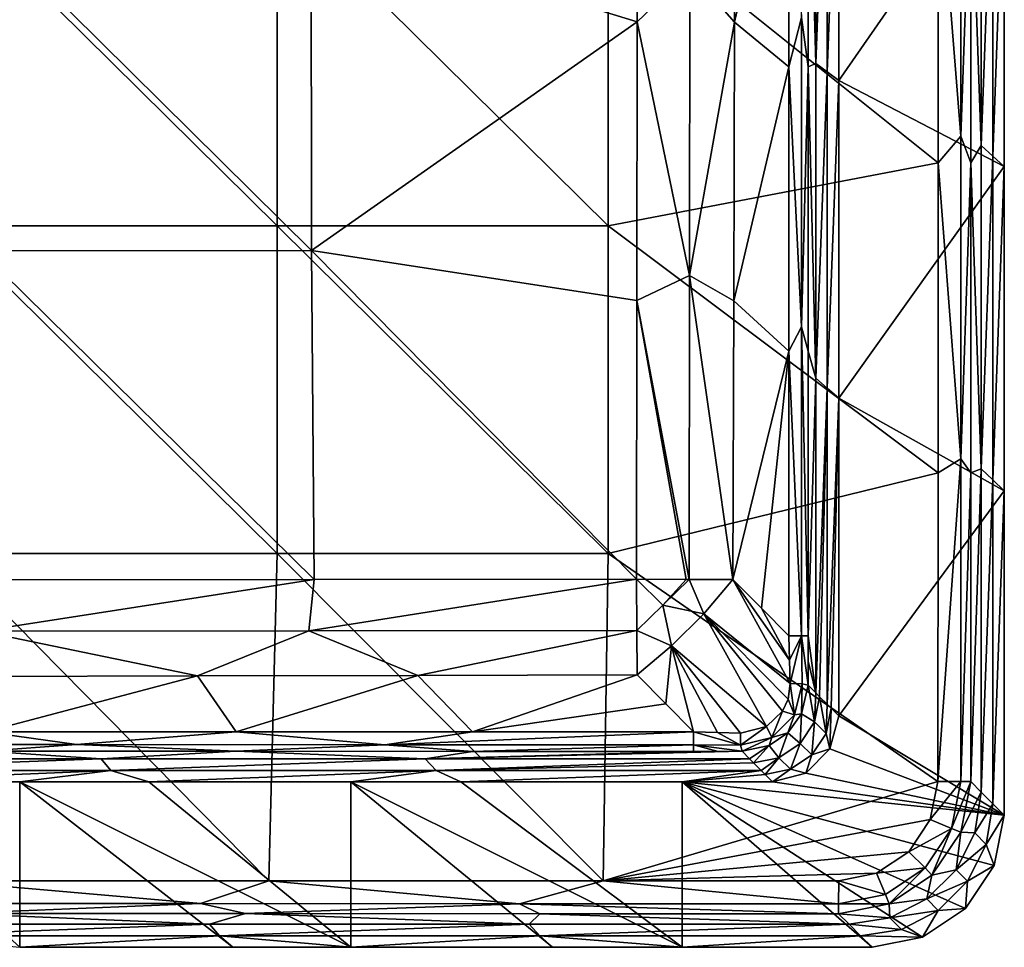
# Model space of a CAD drawing. Units: millimetres. Extents: x -70 to 70, y -78 to 152.
# Drawn here: x 55 to 70, y -58 to -44 of the extents above; entities that cross this region are included whole.
import ezdxf

# ---------------------------------------------------------------- set-up
doc = ezdxf.new("R2010")
doc.units = ezdxf.units.MM
doc.header["$LTSCALE"] = 33.374815
for name, color, linetype in [('1058', 7, 'CONTINUOUS'), ('1064', 7, 'CONTINUOUS'), ('1065', 7, 'CONTINUOUS'), ('1084', 7, 'CONTINUOUS'), ('1088', 7, 'CONTINUOUS'), ('1092', 7, 'CONTINUOUS'), ('1093', 7, 'CONTINUOUS'), ('1099', 7, 'CONTINUOUS'), ('1103', 7, 'CONTINUOUS'), ('1104', 7, 'CONTINUOUS'), ('1105', 7, 'CONTINUOUS'), ('1112', 7, 'CONTINUOUS'), ('1127', 7, 'CONTINUOUS'), ('1128', 7, 'CONTINUOUS'), ('1129', 7, 'CONTINUOUS'), ('1130', 7, 'CONTINUOUS'), ('1131', 7, 'CONTINUOUS'), ('678', 7, 'CONTINUOUS'), ('680', 7, 'CONTINUOUS'), ('681', 7, 'CONTINUOUS'), ('683', 7, 'CONTINUOUS'), ('685', 7, 'CONTINUOUS'), ('687', 7, 'CONTINUOUS')]:
    doc.layers.add(name, color=color, linetype=linetype)

msp = doc.modelspace()

# ---------------------------------------------------------------- linework, layer by layer
at = {"layer": '1058', "color": 7, "linetype": 'CONTINUOUS'}
for points in [[(51.45, -55.507, 9.995), (54.6, -55.393, 13.268), (56.35, -55.507, 9.996), (51.45, -55.507, 9.995)], [(54.6, -55.393, 13.268), (58.39, -55.394, 13.247), (56.35, -55.507, 9.996), (54.6, -55.393, 13.268)], [(56.35, -55.507, 9.996), (58.39, -55.394, 13.247), (61.25, -55.507, 9.997), (56.35, -55.507, 9.996)], [(58.39, -55.394, 13.247), (61.962, -55.395, 13.227), (61.25, -55.507, 9.997), (58.39, -55.394, 13.247)], [(65.678, -55.395, 13.218), (66.037, -55.394, 13.253), (61.25, -55.507, 9.997), (65.678, -55.395, 13.218)], [(61.25, -55.507, 9.997), (66.037, -55.394, 13.253), (66.15, -55.507, 9.997), (61.25, -55.507, 9.997)], [(65.304, -55.395, 13.207), (65.678, -55.395, 13.218), (61.25, -55.507, 9.997), (65.304, -55.395, 13.207)], [(61.962, -55.395, 13.227), (65.304, -55.395, 13.207), (61.25, -55.507, 9.997), (61.962, -55.395, 13.227)], [(51.586, -55.682, 4.994), (51.45, -55.507, 9.995), (56.35, -55.507, 9.996), (51.586, -55.682, 4.994)], [(56.499, -55.682, 4.994), (51.586, -55.682, 4.994), (56.35, -55.507, 9.996), (56.499, -55.682, 4.994)], [(56.499, -55.682, 4.994), (56.35, -55.507, 9.996), (61.25, -55.507, 9.997), (56.499, -55.682, 4.994)], [(61.412, -55.682, 4.995), (56.499, -55.682, 4.994), (61.25, -55.507, 9.997), (61.412, -55.682, 4.995)], [(61.412, -55.682, 4.995), (61.25, -55.507, 9.997), (66.15, -55.507, 9.997), (61.412, -55.682, 4.995)], [(61.412, -55.682, 4.995), (66.15, -55.507, 9.997), (66.21, -55.567, 8.281), (61.412, -55.682, 4.995)], [(66.325, -55.682, 4.995), (61.412, -55.682, 4.995), (66.21, -55.567, 8.281), (66.325, -55.682, 4.995)], [(56.499, -55.682, 4.994), (52.358, -55.856, -0.001), (51.586, -55.682, 4.994), (56.499, -55.682, 4.994)], [(55.12, -55.856, -0.001), (52.358, -55.856, -0.001), (56.499, -55.682, 4.994), (55.12, -55.856, -0.001)], [(57.072, -55.856, -0.001), (55.12, -55.856, -0.001), (56.499, -55.682, 4.994), (57.072, -55.856, -0.001)], [(61.412, -55.682, 4.995), (57.072, -55.856, -0.001), (56.499, -55.682, 4.994), (61.412, -55.682, 4.995)], [(60.125, -55.856, -0.001), (57.072, -55.856, -0.001), (61.412, -55.682, 4.995), (60.125, -55.856, -0.001)], [(61.786, -55.856, -0.001), (60.125, -55.856, -0.001), (61.412, -55.682, 4.995), (61.786, -55.856, -0.001)], [(66.325, -55.682, 4.995), (61.786, -55.856, -0.001), (61.412, -55.682, 4.995), (66.325, -55.682, 4.995)], [(65.13, -55.856, -0.002), (61.786, -55.856, -0.001), (66.325, -55.682, 4.995), (65.13, -55.856, -0.002)], [(66.384, -55.742, 3.283), (65.13, -55.856, -0.002), (66.325, -55.682, 4.995), (66.384, -55.742, 3.283)], [(66.499, -55.856, -0.002), (65.13, -55.856, -0.002), (66.384, -55.742, 3.283), (66.499, -55.856, -0.002)]]:
    msp.add_3dface(points, dxfattribs=at)
at = {"layer": '1064', "color": 7, "linetype": 'CONTINUOUS'}
for points in [[(53.917, -57.354, 15.076), (53.033, -57.696, 14.939), (57.854, -57.697, 14.919), (53.917, -57.354, 15.076)], [(58.886, -57.353, 15.055), (53.917, -57.354, 15.076), (57.854, -57.697, 14.919), (58.886, -57.353, 15.055)], [(58.886, -57.353, 15.055), (57.854, -57.697, 14.919), (62.675, -57.698, 14.897), (58.886, -57.353, 15.055)], [(63.936, -57.352, 15.032), (58.886, -57.353, 15.055), (62.675, -57.698, 14.897), (63.936, -57.352, 15.032)], [(63.936, -57.352, 15.032), (62.675, -57.698, 14.897), (67.496, -57.698, 14.874), (63.936, -57.352, 15.032)], [(67.497, -57.352, 15.014), (63.936, -57.352, 15.032), (67.496, -57.698, 14.874), (67.497, -57.352, 15.014)], [(53.033, -57.696, 14.939), (54.147, -57.848, 14.592), (57.854, -57.697, 14.919), (53.033, -57.696, 14.939)], [(54.147, -57.848, 14.592), (58.534, -57.849, 14.574), (57.854, -57.697, 14.919), (54.147, -57.848, 14.592)], [(57.854, -57.697, 14.919), (58.534, -57.849, 14.574), (62.675, -57.698, 14.897), (57.854, -57.697, 14.919)], [(58.534, -57.849, 14.574), (62.983, -57.85, 14.553), (62.675, -57.698, 14.897), (58.534, -57.849, 14.574)], [(62.983, -57.85, 14.553), (67.494, -57.85, 14.532), (62.675, -57.698, 14.897), (62.983, -57.85, 14.553)], [(62.675, -57.698, 14.897), (67.494, -57.85, 14.532), (67.496, -57.698, 14.874), (62.675, -57.698, 14.897)]]:
    msp.add_3dface(points, dxfattribs=at)
at = {"layer": '1065', "color": 7, "linetype": 'CONTINUOUS'}
for points in [[(69.001, -41.793, 15.016), (69.342, -46.09, 14.871), (69.342, -41.209, 14.874), (69.001, -41.793, 15.016)], [(69.342, -46.09, 14.871), (69.493, -41.79, 14.534), (69.342, -41.209, 14.874), (69.342, -46.09, 14.871)], [(69.001, -41.793, 15.016), (68.999, -46.496, 15.013), (69.342, -46.09, 14.871), (69.001, -41.793, 15.016)], [(69.493, -46.493, 14.531), (69.493, -41.79, 14.534), (69.342, -46.09, 14.871), (69.493, -46.493, 14.531)], [(68.999, -46.496, 15.013), (69.342, -50.971, 14.869), (69.342, -46.09, 14.871), (68.999, -46.496, 15.013)], [(69.342, -50.971, 14.869), (69.493, -46.493, 14.531), (69.342, -46.09, 14.871), (69.342, -50.971, 14.869)], [(68.999, -46.496, 15.013), (68.998, -51.182, 15.01), (69.342, -50.971, 14.869), (68.999, -46.496, 15.013)], [(69.493, -51.181, 14.528), (69.493, -46.493, 14.531), (69.342, -50.971, 14.869), (69.493, -51.181, 14.528)], [(68.998, -51.182, 15.01), (68.996, -55.852, 15.008), (69.342, -50.971, 14.869), (68.998, -51.182, 15.01)], [(68.996, -55.852, 15.008), (69.343, -55.852, 14.865), (69.342, -50.971, 14.869), (68.996, -55.852, 15.008)], [(69.343, -55.852, 14.865), (69.493, -51.181, 14.528), (69.342, -50.971, 14.869), (69.343, -55.852, 14.865)], [(69.493, -55.852, 14.525), (69.493, -51.181, 14.528), (69.343, -55.852, 14.865), (69.493, -55.852, 14.525)]]:
    msp.add_3dface(points, dxfattribs=at)
at = {"layer": '1084', "color": 7, "linetype": 'CONTINUOUS'}
for points in [[(69.652, -56.011, 9.962), (69.493, -55.852, 14.525), (69.341, -56.617, 14.531), (69.652, -56.011, 9.962)], [(69.554, -56.628, 9.98), (69.652, -56.011, 9.962), (69.341, -56.617, 14.531), (69.554, -56.628, 9.98)], [(69.827, -56.186, 4.963), (69.652, -56.011, 9.962), (69.554, -56.628, 9.98), (69.827, -56.186, 4.963)], [(69.728, -56.803, 4.981), (69.827, -56.186, 4.963), (69.554, -56.628, 9.98), (69.728, -56.803, 4.981)], [(70, -56.359, -0.002), (69.827, -56.186, 4.963), (69.728, -56.803, 4.981), (70, -56.359, -0.002)], [(69.848, -57.123, -0.002), (70, -56.359, -0.002), (69.728, -56.803, 4.981), (69.848, -57.123, -0.002)], [(68.907, -57.265, 14.534), (69.27, -57.185, 9.99), (69.341, -56.617, 14.531), (68.907, -57.265, 14.534)], [(69.27, -57.185, 9.99), (69.554, -56.628, 9.98), (69.341, -56.617, 14.531), (69.27, -57.185, 9.99)], [(69.27, -57.185, 9.99), (69.728, -56.803, 4.981), (69.554, -56.628, 9.98), (69.27, -57.185, 9.99)], [(69.444, -57.36, 4.991), (69.728, -56.803, 4.981), (69.27, -57.185, 9.99), (69.444, -57.36, 4.991)], [(69.444, -57.36, 4.991), (69.848, -57.123, -0.002), (69.728, -56.803, 4.981), (69.444, -57.36, 4.991)], [(69.414, -57.772, -0.002), (69.848, -57.123, -0.002), (69.444, -57.36, 4.991), (69.414, -57.772, -0.002)], [(68.259, -57.698, 14.534), (68.828, -57.627, 9.99), (68.907, -57.265, 14.534), (68.259, -57.698, 14.534)], [(68.828, -57.627, 9.99), (69.27, -57.185, 9.99), (68.907, -57.265, 14.534), (68.828, -57.627, 9.99)], [(68.828, -57.627, 9.99), (69.444, -57.36, 4.991), (69.27, -57.185, 9.99), (68.828, -57.627, 9.99)], [(69.002, -57.802, 4.991), (69.444, -57.36, 4.991), (68.828, -57.627, 9.99), (69.002, -57.802, 4.991)], [(69.002, -57.802, 4.991), (69.414, -57.772, -0.002), (69.444, -57.36, 4.991), (69.002, -57.802, 4.991)], [(67.494, -57.85, 14.532), (68.271, -57.912, 9.98), (68.259, -57.698, 14.534), (67.494, -57.85, 14.532)], [(68.271, -57.912, 9.98), (68.828, -57.627, 9.99), (68.259, -57.698, 14.534), (68.271, -57.912, 9.98)], [(68.271, -57.912, 9.98), (69.002, -57.802, 4.991), (68.828, -57.627, 9.99), (68.271, -57.912, 9.98)], [(67.494, -57.85, 14.532), (67.654, -58.01, 9.962), (68.271, -57.912, 9.98), (67.494, -57.85, 14.532)], [(68.445, -58.086, 4.981), (69.002, -57.802, 4.991), (68.271, -57.912, 9.98), (68.445, -58.086, 4.981)], [(68.445, -58.086, 4.981), (68.765, -58.206, -0.002), (69.002, -57.802, 4.991), (68.445, -58.086, 4.981)], [(68.765, -58.206, -0.002), (69.414, -57.772, -0.002), (69.002, -57.802, 4.991), (68.765, -58.206, -0.002)], [(67.654, -58.01, 9.962), (68.445, -58.086, 4.981), (68.271, -57.912, 9.98), (67.654, -58.01, 9.962)], [(67.654, -58.01, 9.962), (67.828, -58.185, 4.963), (68.445, -58.086, 4.981), (67.654, -58.01, 9.962)], [(67.828, -58.185, 4.963), (68.765, -58.206, -0.002), (68.445, -58.086, 4.981), (67.828, -58.185, 4.963)], [(67.828, -58.185, 4.963), (68.001, -58.358, -0.002), (68.765, -58.206, -0.002), (67.828, -58.185, 4.963)]]:
    msp.add_3dface(points, dxfattribs=at)
at = {"layer": '1088', "color": 7, "linetype": 'CONTINUOUS'}
for points in [[(68.996, -55.852, 15.008), (68.882, -56.426, 15.008), (69.343, -55.852, 14.865), (68.996, -55.852, 15.008)], [(69.343, -55.852, 14.865), (68.882, -56.426, 15.008), (69.202, -56.559, 14.866), (69.343, -55.852, 14.865)], [(69.493, -55.852, 14.525), (69.343, -55.852, 14.865), (69.202, -56.559, 14.866), (69.493, -55.852, 14.525)], [(69.341, -56.617, 14.531), (69.493, -55.852, 14.525), (69.202, -56.559, 14.866), (69.341, -56.617, 14.531)], [(68.882, -56.426, 15.008), (68.557, -56.912, 15.009), (69.202, -56.559, 14.866), (68.882, -56.426, 15.008)], [(68.557, -56.912, 15.009), (68.802, -57.158, 14.868), (69.202, -56.559, 14.866), (68.557, -56.912, 15.009)], [(68.802, -57.158, 14.868), (68.907, -57.265, 14.534), (69.202, -56.559, 14.866), (68.802, -57.158, 14.868)], [(68.907, -57.265, 14.534), (69.341, -56.617, 14.531), (69.202, -56.559, 14.866), (68.907, -57.265, 14.534)], [(68.557, -56.912, 15.009), (68.07, -57.237, 15.011), (68.802, -57.158, 14.868), (68.557, -56.912, 15.009)], [(68.07, -57.237, 15.011), (67.497, -57.352, 15.014), (68.202, -57.558, 14.87), (68.07, -57.237, 15.011)], [(68.07, -57.237, 15.011), (68.202, -57.558, 14.87), (68.802, -57.158, 14.868), (68.07, -57.237, 15.011)], [(68.202, -57.558, 14.87), (68.259, -57.698, 14.534), (68.802, -57.158, 14.868), (68.202, -57.558, 14.87)], [(68.259, -57.698, 14.534), (68.907, -57.265, 14.534), (68.802, -57.158, 14.868), (68.259, -57.698, 14.534)], [(67.497, -57.352, 15.014), (67.496, -57.698, 14.874), (68.202, -57.558, 14.87), (67.497, -57.352, 15.014)], [(67.496, -57.698, 14.874), (68.259, -57.698, 14.534), (68.202, -57.558, 14.87), (67.496, -57.698, 14.874)], [(67.496, -57.698, 14.874), (67.494, -57.85, 14.532), (68.259, -57.698, 14.534), (67.496, -57.698, 14.874)]]:
    msp.add_3dface(points, dxfattribs=at)
at = {"layer": '1092', "color": 7, "linetype": 'CONTINUOUS'}
for points in [[(57.809, -54.254, 12.96), (54.601, -55.098, 13.436), (54.47, -54.262, 12.982), (57.809, -54.254, 12.96)], [(58.391, -55.098, 13.416), (54.601, -55.098, 13.436), (57.809, -54.254, 12.96), (58.391, -55.098, 13.416)], [(61.138, -54.245, 12.936), (58.391, -55.098, 13.416), (57.809, -54.254, 12.96), (61.138, -54.245, 12.936)], [(61.963, -55.099, 13.396), (58.391, -55.098, 13.416), (61.138, -54.245, 12.936), (61.963, -55.099, 13.396)], [(64.449, -54.236, 12.911), (61.963, -55.099, 13.396), (61.138, -54.245, 12.936), (64.449, -54.236, 12.911)], [(64.884, -54.676, 13.147), (61.963, -55.099, 13.396), (64.449, -54.236, 12.911), (64.884, -54.676, 13.147)], [(65.305, -55.1, 13.376), (61.963, -55.099, 13.396), (64.884, -54.676, 13.147), (65.305, -55.1, 13.376)]]:
    msp.add_3dface(points, dxfattribs=at)
at = {"layer": '1093', "color": 7, "linetype": 'CONTINUOUS'}
for points in [[(65.923, -44.367, 12.939), (65.934, -40.152, 12.953), (66.741, -40.748, 13.391), (65.923, -44.367, 12.939)], [(66.742, -45.044, 13.384), (65.923, -44.367, 12.939), (66.741, -40.748, 13.391), (66.742, -45.044, 13.384)], [(65.911, -48.582, 12.926), (65.923, -44.367, 12.939), (66.742, -45.044, 13.384), (65.911, -48.582, 12.926)], [(66.742, -49.344, 13.376), (65.911, -48.582, 12.926), (66.742, -45.044, 13.384), (66.742, -49.344, 13.376)], [(65.899, -52.797, 12.911), (65.911, -48.582, 12.926), (66.742, -49.344, 13.376), (65.899, -52.797, 12.911)], [(66.328, -53.229, 13.144), (65.899, -52.797, 12.911), (66.742, -49.344, 13.376), (66.328, -53.229, 13.144)], [(66.742, -53.646, 13.368), (66.328, -53.229, 13.144), (66.742, -49.344, 13.376), (66.742, -53.646, 13.368)]]:
    msp.add_3dface(points, dxfattribs=at)
at = {"layer": '1099', "color": 7, "linetype": 'CONTINUOUS'}
for points in [[(65.899, -52.797, 12.911), (66.762, -54.369, 13.427), (65.46, -53.313, 12.762), (65.899, -52.797, 12.911)], [(65.899, -52.797, 12.911), (66.328, -53.229, 13.144), (66.752, -54.016, 13.386), (65.899, -52.797, 12.911)], [(66.762, -54.369, 13.427), (65.899, -52.797, 12.911), (66.752, -54.016, 13.386), (66.762, -54.369, 13.427)], [(66.328, -53.229, 13.144), (66.742, -53.646, 13.368), (66.752, -54.016, 13.386), (66.328, -53.229, 13.144)], [(65.46, -53.313, 12.762), (66.407, -55.019, 13.464), (64.968, -53.801, 12.762), (65.46, -53.313, 12.762)], [(66.648, -54.786, 13.464), (66.407, -55.019, 13.464), (65.46, -53.313, 12.762), (66.648, -54.786, 13.464)], [(66.731, -54.604, 13.453), (66.648, -54.786, 13.464), (65.46, -53.313, 12.762), (66.731, -54.604, 13.453)], [(66.762, -54.369, 13.427), (66.731, -54.604, 13.453), (65.46, -53.313, 12.762), (66.762, -54.369, 13.427)], [(64.884, -54.676, 13.147), (64.449, -54.236, 12.911), (64.968, -53.801, 12.762), (64.884, -54.676, 13.147)], [(65.305, -55.1, 13.376), (64.884, -54.676, 13.147), (64.968, -53.801, 12.762), (65.305, -55.1, 13.376)], [(65.666, -55.11, 13.392), (65.305, -55.1, 13.376), (64.968, -53.801, 12.762), (65.666, -55.11, 13.392)], [(66.012, -55.119, 13.43), (65.666, -55.11, 13.392), (64.968, -53.801, 12.762), (66.012, -55.119, 13.43)], [(66.407, -55.019, 13.464), (66.012, -55.119, 13.43), (64.968, -53.801, 12.762), (66.407, -55.019, 13.464)]]:
    msp.add_3dface(points, dxfattribs=at)
at = {"layer": '1103', "color": 7, "linetype": 'CONTINUOUS'}
for points in [[(54.544, -52.8, 12.617), (59.571, -52.795, 12.582), (54.53, -53.575, 12.711), (54.544, -52.8, 12.617)], [(54.53, -53.575, 12.711), (59.571, -52.795, 12.582), (59.487, -53.571, 12.679), (54.53, -53.575, 12.711)], [(59.571, -52.795, 12.582), (64.442, -52.791, 12.546), (59.487, -53.571, 12.679), (59.571, -52.795, 12.582)], [(64.442, -52.791, 12.546), (64.445, -53.566, 12.645), (59.487, -53.571, 12.679), (64.442, -52.791, 12.546)], [(64.445, -53.566, 12.645), (61.138, -54.245, 12.936), (59.487, -53.571, 12.679), (64.445, -53.566, 12.645)], [(64.449, -54.236, 12.911), (61.138, -54.245, 12.936), (64.445, -53.566, 12.645), (64.449, -54.236, 12.911)], [(57.809, -54.254, 12.96), (54.47, -54.262, 12.982), (54.53, -53.575, 12.711), (57.809, -54.254, 12.96)], [(57.809, -54.254, 12.96), (54.53, -53.575, 12.711), (59.487, -53.571, 12.679), (57.809, -54.254, 12.96)], [(61.138, -54.245, 12.936), (57.809, -54.254, 12.96), (59.487, -53.571, 12.679), (61.138, -54.245, 12.936)]]:
    msp.add_3dface(points, dxfattribs=at)
at = {"layer": '1104', "color": 7, "linetype": 'CONTINUOUS'}
for points in [[(64.442, -52.791, 12.546), (65.194, -52.794, 12.636), (64.837, -53.183, 12.593), (64.442, -52.791, 12.546)], [(64.442, -52.791, 12.546), (64.837, -53.183, 12.593), (64.445, -53.566, 12.645), (64.442, -52.791, 12.546)], [(65.239, -52.794, 12.647), (65.46, -53.313, 12.762), (64.837, -53.183, 12.593), (65.239, -52.794, 12.647)], [(65.194, -52.794, 12.636), (65.239, -52.794, 12.647), (64.837, -53.183, 12.593), (65.194, -52.794, 12.636)], [(65.899, -52.797, 12.911), (65.46, -53.313, 12.762), (65.239, -52.794, 12.647), (65.899, -52.797, 12.911)], [(64.837, -53.183, 12.593), (64.968, -53.801, 12.762), (64.445, -53.566, 12.645), (64.837, -53.183, 12.593)], [(65.46, -53.313, 12.762), (64.968, -53.801, 12.762), (64.837, -53.183, 12.593), (65.46, -53.313, 12.762)], [(64.968, -53.801, 12.762), (64.449, -54.236, 12.911), (64.445, -53.566, 12.645), (64.968, -53.801, 12.762)]]:
    msp.add_3dface(points, dxfattribs=at)
at = {"layer": '1105', "color": 7, "linetype": 'CONTINUOUS'}
for points in [[(64.45, -44.361, 12.575), (64.454, -40.146, 12.588), (65.249, -43.598, 12.674), (64.45, -44.361, 12.575)], [(65.934, -40.152, 12.953), (65.923, -44.367, 12.939), (65.249, -43.598, 12.674), (65.934, -40.152, 12.953)], [(64.45, -44.361, 12.575), (65.249, -43.598, 12.674), (65.244, -48.196, 12.661), (64.45, -44.361, 12.575)], [(65.249, -43.598, 12.674), (65.923, -44.367, 12.939), (65.244, -48.196, 12.661), (65.249, -43.598, 12.674)], [(64.446, -48.576, 12.561), (64.45, -44.361, 12.575), (65.244, -48.196, 12.661), (64.446, -48.576, 12.561)], [(65.923, -44.367, 12.939), (65.911, -48.582, 12.926), (65.244, -48.196, 12.661), (65.923, -44.367, 12.939)], [(64.446, -48.576, 12.561), (65.244, -48.196, 12.661), (65.239, -52.794, 12.647), (64.446, -48.576, 12.561)], [(65.244, -48.196, 12.661), (65.899, -52.797, 12.911), (65.239, -52.794, 12.647), (65.244, -48.196, 12.661)], [(65.911, -48.582, 12.926), (65.899, -52.797, 12.911), (65.244, -48.196, 12.661), (65.911, -48.582, 12.926)], [(64.442, -52.791, 12.546), (64.446, -48.576, 12.561), (65.194, -52.794, 12.636), (64.442, -52.791, 12.546)], [(65.194, -52.794, 12.636), (64.446, -48.576, 12.561), (65.239, -52.794, 12.647), (65.194, -52.794, 12.636)]]:
    msp.add_3dface(points, dxfattribs=at)
at = {"layer": '1112', "color": 7, "linetype": 'CONTINUOUS'}
for points in [[(67.036, -54.394, 13.25), (67.133, -54.95, 8.292), (66.936, -54.827, 13.283), (67.036, -54.394, 13.25)], [(67.036, -54.394, 13.25), (67.15, -54.508, 9.997), (67.133, -54.95, 8.292), (67.036, -54.394, 13.25)], [(67.15, -54.508, 9.997), (67.209, -54.568, 8.281), (67.133, -54.95, 8.292), (67.15, -54.508, 9.997)], [(67.133, -54.95, 8.292), (67.209, -54.568, 8.281), (67.307, -55.125, 3.293), (67.133, -54.95, 8.292)], [(67.209, -54.568, 8.281), (67.324, -54.683, 4.995), (67.307, -55.125, 3.293), (67.209, -54.568, 8.281)], [(67.324, -54.683, 4.995), (67.384, -54.742, 3.282), (67.307, -55.125, 3.293), (67.324, -54.683, 4.995)], [(67.384, -54.742, 3.282), (67.365, -55.356, -0.002), (67.307, -55.125, 3.293), (67.384, -54.742, 3.282)], [(67.384, -54.742, 3.282), (67.498, -54.857, -0.002), (67.365, -55.356, -0.002), (67.384, -54.742, 3.282)], [(66.936, -54.827, 13.283), (66.916, -55.274, 8.296), (66.726, -55.116, 13.29), (66.936, -54.827, 13.283)], [(67.133, -54.95, 8.292), (66.916, -55.274, 8.296), (66.936, -54.827, 13.283), (67.133, -54.95, 8.292)], [(66.916, -55.274, 8.296), (67.133, -54.95, 8.292), (67.091, -55.449, 3.297), (66.916, -55.274, 8.296)], [(67.091, -55.449, 3.297), (67.133, -54.95, 8.292), (67.307, -55.125, 3.293), (67.091, -55.449, 3.297)], [(66.726, -55.116, 13.29), (66.592, -55.491, 8.292), (66.445, -55.305, 13.284), (66.726, -55.116, 13.29)], [(66.916, -55.274, 8.296), (66.592, -55.491, 8.292), (66.726, -55.116, 13.29), (66.916, -55.274, 8.296)], [(67.365, -55.356, -0.002), (67.091, -55.449, 3.297), (67.307, -55.125, 3.293), (67.365, -55.356, -0.002)], [(66.15, -55.507, 9.997), (66.037, -55.394, 13.253), (66.445, -55.305, 13.284), (66.15, -55.507, 9.997)], [(66.21, -55.567, 8.281), (66.15, -55.507, 9.997), (66.445, -55.305, 13.284), (66.21, -55.567, 8.281)], [(66.592, -55.491, 8.292), (66.21, -55.567, 8.281), (66.445, -55.305, 13.284), (66.592, -55.491, 8.292)], [(66.592, -55.491, 8.292), (66.916, -55.274, 8.296), (66.767, -55.665, 3.293), (66.592, -55.491, 8.292)], [(66.767, -55.665, 3.293), (66.916, -55.274, 8.296), (67.091, -55.449, 3.297), (66.767, -55.665, 3.293)], [(66.325, -55.682, 4.995), (66.21, -55.567, 8.281), (66.592, -55.491, 8.292), (66.325, -55.682, 4.995)], [(66.384, -55.742, 3.283), (66.325, -55.682, 4.995), (66.592, -55.491, 8.292), (66.384, -55.742, 3.283)], [(66.384, -55.742, 3.283), (66.592, -55.491, 8.292), (66.767, -55.665, 3.293), (66.384, -55.742, 3.283)], [(66.998, -55.723, -0.002), (66.767, -55.665, 3.293), (67.091, -55.449, 3.297), (66.998, -55.723, -0.002)], [(67.365, -55.356, -0.002), (66.998, -55.723, -0.002), (67.091, -55.449, 3.297), (67.365, -55.356, -0.002)], [(66.499, -55.856, -0.002), (66.384, -55.742, 3.283), (66.767, -55.665, 3.293), (66.499, -55.856, -0.002)], [(66.998, -55.723, -0.002), (66.499, -55.856, -0.002), (66.767, -55.665, 3.293), (66.998, -55.723, -0.002)]]:
    msp.add_3dface(points, dxfattribs=at)
at = {"layer": '1127', "color": 7, "linetype": 'CONTINUOUS'}
for points in [[(66.742, -45.044, 13.384), (66.741, -40.748, 13.391), (66.936, -44.298, 13.383), (66.742, -45.044, 13.384)], [(67.037, -40.749, 13.222), (67.037, -45.044, 13.215), (66.936, -44.298, 13.383), (67.037, -40.749, 13.222)], [(66.937, -48.972, 13.375), (66.742, -45.044, 13.384), (66.936, -44.298, 13.383), (66.937, -48.972, 13.375)], [(67.037, -45.044, 13.215), (66.937, -48.972, 13.375), (66.936, -44.298, 13.383), (67.037, -45.044, 13.215)], [(66.742, -49.344, 13.376), (66.742, -45.044, 13.384), (66.937, -48.972, 13.375), (66.742, -49.344, 13.376)], [(67.037, -45.044, 13.215), (67.038, -49.344, 13.208), (66.937, -48.972, 13.375), (67.037, -45.044, 13.215)], [(66.937, -53.646, 13.366), (66.742, -49.344, 13.376), (66.937, -48.972, 13.375), (66.937, -53.646, 13.366)], [(67.038, -49.344, 13.208), (67.038, -53.646, 13.2), (66.937, -48.972, 13.375), (67.038, -49.344, 13.208)], [(67.038, -53.646, 13.2), (66.937, -53.646, 13.366), (66.937, -48.972, 13.375), (67.038, -53.646, 13.2)], [(66.742, -53.646, 13.368), (66.742, -49.344, 13.376), (66.937, -53.646, 13.366), (66.742, -53.646, 13.368)]]:
    msp.add_3dface(points, dxfattribs=at)
at = {"layer": '1128', "color": 7, "linetype": 'CONTINUOUS'}
for points in [[(66.752, -54.016, 13.386), (66.742, -53.646, 13.368), (66.937, -53.646, 13.366), (66.752, -54.016, 13.386)], [(66.762, -54.369, 13.427), (66.752, -54.016, 13.386), (66.937, -53.646, 13.366), (66.762, -54.369, 13.427)], [(66.946, -54.372, 13.409), (66.762, -54.369, 13.427), (66.937, -53.646, 13.366), (66.946, -54.372, 13.409)], [(67.038, -53.646, 13.2), (67.036, -54.394, 13.25), (66.937, -53.646, 13.366), (67.038, -53.646, 13.2)], [(67.036, -54.394, 13.25), (66.946, -54.372, 13.409), (66.937, -53.646, 13.366), (67.036, -54.394, 13.25)], [(67.038, -53.646, 13.2), (67.037, -54.029, 13.213), (67.036, -54.394, 13.25), (67.038, -53.646, 13.2)]]:
    msp.add_3dface(points, dxfattribs=at)
at = {"layer": '1129', "color": 7, "linetype": 'CONTINUOUS'}
for points in [[(66.731, -54.604, 13.453), (66.762, -54.369, 13.427), (66.828, -54.843, 13.442), (66.731, -54.604, 13.453)], [(66.828, -54.843, 13.442), (66.762, -54.369, 13.427), (66.946, -54.372, 13.409), (66.828, -54.843, 13.442)], [(66.936, -54.827, 13.283), (66.828, -54.843, 13.442), (66.946, -54.372, 13.409), (66.936, -54.827, 13.283)], [(67.036, -54.394, 13.25), (66.936, -54.827, 13.283), (66.946, -54.372, 13.409), (67.036, -54.394, 13.25)], [(66.648, -54.786, 13.464), (66.731, -54.604, 13.453), (66.828, -54.843, 13.442), (66.648, -54.786, 13.464)], [(66.407, -55.019, 13.464), (66.648, -54.786, 13.464), (66.486, -55.185, 13.443), (66.407, -55.019, 13.464)], [(66.486, -55.185, 13.443), (66.648, -54.786, 13.464), (66.828, -54.843, 13.442), (66.486, -55.185, 13.443)], [(66.726, -55.116, 13.29), (66.486, -55.185, 13.443), (66.828, -54.843, 13.442), (66.726, -55.116, 13.29)], [(66.936, -54.827, 13.283), (66.726, -55.116, 13.29), (66.828, -54.843, 13.442), (66.936, -54.827, 13.283)], [(66.012, -55.119, 13.43), (66.407, -55.019, 13.464), (66.015, -55.303, 13.413), (66.012, -55.119, 13.43)], [(66.015, -55.303, 13.413), (66.407, -55.019, 13.464), (66.486, -55.185, 13.443), (66.015, -55.303, 13.413)], [(66.037, -55.394, 13.253), (66.015, -55.303, 13.413), (66.486, -55.185, 13.443), (66.037, -55.394, 13.253)], [(66.445, -55.305, 13.284), (66.037, -55.394, 13.253), (66.486, -55.185, 13.443), (66.445, -55.305, 13.284)], [(66.726, -55.116, 13.29), (66.445, -55.305, 13.284), (66.486, -55.185, 13.443), (66.726, -55.116, 13.29)]]:
    msp.add_3dface(points, dxfattribs=at)
at = {"layer": '1130', "color": 7, "linetype": 'CONTINUOUS'}
for points in [[(65.305, -55.1, 13.376), (65.666, -55.11, 13.392), (66.015, -55.303, 13.413), (65.305, -55.1, 13.376)], [(65.305, -55.294, 13.374), (65.305, -55.1, 13.376), (66.015, -55.303, 13.413), (65.305, -55.294, 13.374)], [(65.666, -55.11, 13.392), (66.012, -55.119, 13.43), (66.015, -55.303, 13.413), (65.666, -55.11, 13.392)], [(65.678, -55.395, 13.218), (65.304, -55.395, 13.207), (65.305, -55.294, 13.374), (65.678, -55.395, 13.218)], [(66.037, -55.394, 13.253), (65.678, -55.395, 13.218), (65.305, -55.294, 13.374), (66.037, -55.394, 13.253)], [(66.037, -55.394, 13.253), (65.305, -55.294, 13.374), (66.015, -55.303, 13.413), (66.037, -55.394, 13.253)]]:
    msp.add_3dface(points, dxfattribs=at)
at = {"layer": '1131', "color": 7, "linetype": 'CONTINUOUS'}
for points in [[(51.311, -55.292, 13.451), (54.601, -55.098, 13.436), (55.976, -55.293, 13.427), (51.311, -55.292, 13.451)], [(54.601, -55.098, 13.436), (58.391, -55.098, 13.416), (55.976, -55.293, 13.427), (54.601, -55.098, 13.436)], [(55.976, -55.293, 13.427), (58.391, -55.098, 13.416), (60.64, -55.294, 13.401), (55.976, -55.293, 13.427)], [(58.391, -55.098, 13.416), (61.963, -55.099, 13.396), (60.64, -55.294, 13.401), (58.391, -55.098, 13.416)], [(61.963, -55.099, 13.396), (65.305, -55.1, 13.376), (60.64, -55.294, 13.401), (61.963, -55.099, 13.396)], [(60.64, -55.294, 13.401), (65.305, -55.1, 13.376), (65.305, -55.294, 13.374), (60.64, -55.294, 13.401)], [(54.6, -55.393, 13.268), (51.311, -55.292, 13.451), (55.976, -55.293, 13.427), (54.6, -55.393, 13.268)], [(58.39, -55.394, 13.247), (54.6, -55.393, 13.268), (55.976, -55.293, 13.427), (58.39, -55.394, 13.247)], [(58.39, -55.394, 13.247), (55.976, -55.293, 13.427), (60.64, -55.294, 13.401), (58.39, -55.394, 13.247)], [(61.962, -55.395, 13.227), (58.39, -55.394, 13.247), (60.64, -55.294, 13.401), (61.962, -55.395, 13.227)], [(61.962, -55.395, 13.227), (60.64, -55.294, 13.401), (65.305, -55.294, 13.374), (61.962, -55.395, 13.227)], [(65.304, -55.395, 13.207), (61.962, -55.395, 13.227), (65.305, -55.294, 13.374), (65.304, -55.395, 13.207)]]:
    msp.add_3dface(points, dxfattribs=at)
at = {"layer": '678', "color": 7, "linetype": 'CONTINUOUS'}
for points in [[(69.001, -41.793, 15.016), (64.014, -42.495, 15.087), (68.999, -46.496, 15.013), (69.001, -41.793, 15.016)], [(59.01, -42.495, 15.153), (54.006, -42.496, 15.214), (59.01, -47.448, 15.122), (59.01, -42.495, 15.153)], [(54.006, -42.496, 15.214), (54.006, -47.449, 15.17), (59.01, -47.448, 15.122), (54.006, -42.496, 15.214)], [(59.01, -42.495, 15.153), (59.01, -47.448, 15.122), (64.014, -47.447, 15.069), (59.01, -42.495, 15.153)], [(64.014, -42.495, 15.087), (59.01, -42.495, 15.153), (64.014, -47.447, 15.069), (64.014, -42.495, 15.087)], [(64.014, -42.495, 15.087), (64.014, -47.447, 15.069), (68.999, -46.496, 15.013), (64.014, -42.495, 15.087)], [(68.999, -46.496, 15.013), (64.014, -47.447, 15.069), (68.998, -51.182, 15.01), (68.999, -46.496, 15.013)], [(59.01, -47.448, 15.122), (54.006, -47.449, 15.17), (59.01, -52.4, 15.089), (59.01, -47.448, 15.122)], [(54.006, -47.449, 15.17), (54.006, -52.401, 15.124), (59.01, -52.4, 15.089), (54.006, -47.449, 15.17)], [(64.014, -47.447, 15.069), (59.01, -47.448, 15.122), (64.014, -52.4, 15.051), (64.014, -47.447, 15.069)], [(59.01, -47.448, 15.122), (59.01, -52.4, 15.089), (64.014, -52.4, 15.051), (59.01, -47.448, 15.122)], [(64.014, -47.447, 15.069), (64.014, -52.4, 15.051), (68.998, -51.182, 15.01), (64.014, -47.447, 15.069)], [(68.998, -51.182, 15.01), (64.014, -52.4, 15.051), (68.996, -55.852, 15.008), (68.998, -51.182, 15.01)], [(54.006, -52.401, 15.124), (53.917, -57.354, 15.076), (58.886, -57.353, 15.055), (54.006, -52.401, 15.124)], [(54.006, -52.401, 15.124), (58.886, -57.353, 15.055), (59.01, -52.4, 15.089), (54.006, -52.401, 15.124)], [(59.01, -52.4, 15.089), (58.886, -57.353, 15.055), (63.936, -57.352, 15.032), (59.01, -52.4, 15.089)], [(59.01, -52.4, 15.089), (63.936, -57.352, 15.032), (64.014, -52.4, 15.051), (59.01, -52.4, 15.089)], [(64.014, -52.4, 15.051), (63.936, -57.352, 15.032), (68.996, -55.852, 15.008), (64.014, -52.4, 15.051)], [(68.996, -55.852, 15.008), (63.936, -57.352, 15.032), (68.882, -56.426, 15.008), (68.996, -55.852, 15.008)], [(68.882, -56.426, 15.008), (63.936, -57.352, 15.032), (68.557, -56.912, 15.009), (68.882, -56.426, 15.008)], [(68.557, -56.912, 15.009), (63.936, -57.352, 15.032), (68.07, -57.237, 15.011), (68.557, -56.912, 15.009)], [(63.936, -57.352, 15.032), (67.497, -57.352, 15.014), (68.07, -57.237, 15.011), (63.936, -57.352, 15.032)]]:
    msp.add_3dface(points, dxfattribs=at)
at = {"layer": '680', "color": 7, "linetype": 'CONTINUOUS'}
for points in [[(64.454, -40.146, 12.588), (64.45, -44.361, 12.575), (59.523, -42.85, 12.644), (64.454, -40.146, 12.588)], [(59.523, -42.85, 12.644), (59.53, -47.822, 12.614), (54.514, -42.854, 12.705), (59.523, -42.85, 12.644)], [(54.514, -42.854, 12.705), (59.53, -47.822, 12.614), (54.52, -47.827, 12.662), (54.514, -42.854, 12.705)], [(59.523, -42.85, 12.644), (64.45, -44.361, 12.575), (59.53, -47.822, 12.614), (59.523, -42.85, 12.644)], [(64.45, -44.361, 12.575), (64.446, -48.576, 12.561), (59.53, -47.822, 12.614), (64.45, -44.361, 12.575)], [(59.53, -47.822, 12.614), (59.571, -52.795, 12.582), (54.52, -47.827, 12.662), (59.53, -47.822, 12.614)], [(59.571, -52.795, 12.582), (54.544, -52.8, 12.617), (54.52, -47.827, 12.662), (59.571, -52.795, 12.582)], [(64.446, -48.576, 12.561), (64.442, -52.791, 12.546), (59.53, -47.822, 12.614), (64.446, -48.576, 12.561)], [(59.53, -47.822, 12.614), (64.442, -52.791, 12.546), (59.571, -52.795, 12.582), (59.53, -47.822, 12.614)]]:
    msp.add_3dface(points, dxfattribs=at)
at = {"layer": '681', "color": 7, "linetype": 'CONTINUOUS'}
for points in [[(69.652, -46.234, 9.964), (69.652, -41.346, 9.965), (69.493, -41.79, 14.534), (69.652, -46.234, 9.964)], [(69.652, -46.234, 9.964), (69.827, -41.495, 4.965), (69.652, -41.346, 9.965), (69.652, -46.234, 9.964)], [(69.827, -46.392, 4.965), (69.827, -41.495, 4.965), (69.652, -46.234, 9.964), (69.827, -46.392, 4.965)], [(69.827, -41.495, 4.965), (69.827, -46.392, 4.965), (70, -41.644, -0.002), (69.827, -41.495, 4.965)], [(70, -41.644, -0.002), (69.827, -46.392, 4.965), (70, -46.549, -0.002), (70, -41.644, -0.002)], [(69.493, -46.493, 14.531), (69.652, -46.234, 9.964), (69.493, -41.79, 14.534), (69.493, -46.493, 14.531)], [(69.652, -51.123, 9.963), (69.652, -46.234, 9.964), (69.493, -46.493, 14.531), (69.652, -51.123, 9.963)], [(69.652, -51.123, 9.963), (69.827, -46.392, 4.965), (69.652, -46.234, 9.964), (69.652, -51.123, 9.963)], [(69.827, -51.289, 4.964), (69.827, -46.392, 4.965), (69.652, -51.123, 9.963), (69.827, -51.289, 4.964)], [(69.827, -46.392, 4.965), (69.827, -51.289, 4.964), (70, -46.549, -0.002), (69.827, -46.392, 4.965)], [(69.493, -51.181, 14.528), (69.652, -51.123, 9.963), (69.493, -46.493, 14.531), (69.493, -51.181, 14.528)], [(70, -46.549, -0.002), (69.827, -51.289, 4.964), (70, -51.454, -0.002), (70, -46.549, -0.002)], [(69.652, -56.011, 9.962), (69.652, -51.123, 9.963), (69.493, -55.852, 14.525), (69.652, -56.011, 9.962)], [(69.493, -55.852, 14.525), (69.652, -51.123, 9.963), (69.493, -51.181, 14.528), (69.493, -55.852, 14.525)], [(69.652, -56.011, 9.962), (69.827, -51.289, 4.964), (69.652, -51.123, 9.963), (69.652, -56.011, 9.962)], [(69.827, -56.186, 4.963), (69.827, -51.289, 4.964), (69.652, -56.011, 9.962), (69.827, -56.186, 4.963)], [(69.827, -51.289, 4.964), (69.827, -56.186, 4.963), (70, -51.454, -0.002), (69.827, -51.289, 4.964)], [(69.827, -56.186, 4.963), (70, -56.359, -0.002), (70, -51.454, -0.002), (69.827, -56.186, 4.963)]]:
    msp.add_3dface(points, dxfattribs=at)
at = {"layer": '683', "color": 7, "linetype": 'CONTINUOUS'}
for points in [[(67.15, -40.235, 9.997), (67.15, -44.993, 9.997), (67.037, -40.749, 13.222), (67.15, -40.235, 9.997)], [(67.15, -40.235, 9.997), (67.324, -40.338, 4.995), (67.15, -44.993, 9.997), (67.15, -40.235, 9.997)], [(67.324, -40.338, 4.995), (67.324, -45.12, 4.995), (67.15, -44.993, 9.997), (67.324, -40.338, 4.995)], [(67.324, -45.12, 4.995), (67.324, -40.338, 4.995), (67.498, -40.441, -0.002), (67.324, -45.12, 4.995)], [(67.498, -45.247, -0.002), (67.324, -45.12, 4.995), (67.498, -40.441, -0.002), (67.498, -45.247, -0.002)], [(67.037, -40.749, 13.222), (67.15, -44.993, 9.997), (67.037, -45.044, 13.215), (67.037, -40.749, 13.222)], [(67.15, -44.993, 9.997), (67.15, -49.75, 9.997), (67.037, -45.044, 13.215), (67.15, -44.993, 9.997)], [(67.037, -45.044, 13.215), (67.15, -49.75, 9.997), (67.038, -49.344, 13.208), (67.037, -45.044, 13.215)], [(67.15, -44.993, 9.997), (67.324, -45.12, 4.995), (67.15, -49.75, 9.997), (67.15, -44.993, 9.997)], [(67.324, -45.12, 4.995), (67.324, -49.901, 4.995), (67.15, -49.75, 9.997), (67.324, -45.12, 4.995)], [(67.324, -49.901, 4.995), (67.324, -45.12, 4.995), (67.498, -45.247, -0.002), (67.324, -49.901, 4.995)], [(67.498, -50.052, -0.002), (67.324, -49.901, 4.995), (67.498, -45.247, -0.002), (67.498, -50.052, -0.002)], [(67.038, -49.344, 13.208), (67.15, -49.75, 9.997), (67.038, -53.646, 13.2), (67.038, -49.344, 13.208)], [(67.15, -49.75, 9.997), (67.15, -54.508, 9.997), (67.038, -53.646, 13.2), (67.15, -49.75, 9.997)], [(67.15, -49.75, 9.997), (67.324, -49.901, 4.995), (67.15, -54.508, 9.997), (67.15, -49.75, 9.997)], [(67.15, -54.508, 9.997), (67.324, -49.901, 4.995), (67.209, -54.568, 8.281), (67.15, -54.508, 9.997)], [(67.324, -54.683, 4.995), (67.209, -54.568, 8.281), (67.324, -49.901, 4.995), (67.324, -54.683, 4.995)], [(67.324, -54.683, 4.995), (67.324, -49.901, 4.995), (67.498, -50.052, -0.002), (67.324, -54.683, 4.995)], [(67.324, -54.683, 4.995), (67.498, -50.052, -0.002), (67.384, -54.742, 3.282), (67.324, -54.683, 4.995)], [(67.498, -54.857, -0.002), (67.384, -54.742, 3.282), (67.498, -50.052, -0.002), (67.498, -54.857, -0.002)], [(67.038, -53.646, 13.2), (67.15, -54.508, 9.997), (67.037, -54.029, 13.213), (67.038, -53.646, 13.2)], [(67.037, -54.029, 13.213), (67.15, -54.508, 9.997), (67.036, -54.394, 13.25), (67.037, -54.029, 13.213)]]:
    msp.add_3dface(points, dxfattribs=at)
at = {"layer": '685', "color": 7, "linetype": 'CONTINUOUS'}
for points in [[(53.157, -58.01, 9.966), (57.989, -58.01, 9.965), (54.147, -57.848, 14.592), (53.157, -58.01, 9.966)], [(54.147, -57.848, 14.592), (57.989, -58.01, 9.965), (58.534, -57.849, 14.574), (54.147, -57.848, 14.592)], [(57.989, -58.01, 9.965), (62.821, -58.01, 9.963), (58.534, -57.849, 14.574), (57.989, -58.01, 9.965)], [(58.534, -57.849, 14.574), (62.821, -58.01, 9.963), (62.983, -57.85, 14.553), (58.534, -57.849, 14.574)], [(62.821, -58.01, 9.963), (67.654, -58.01, 9.962), (62.983, -57.85, 14.553), (62.821, -58.01, 9.963)], [(67.654, -58.01, 9.962), (67.494, -57.85, 14.532), (62.983, -57.85, 14.553), (67.654, -58.01, 9.962)], [(53.157, -58.01, 9.966), (53.294, -58.185, 4.967), (57.989, -58.01, 9.965), (53.157, -58.01, 9.966)], [(53.294, -58.185, 4.967), (58.138, -58.185, 4.966), (57.989, -58.01, 9.965), (53.294, -58.185, 4.967)], [(57.989, -58.01, 9.965), (58.138, -58.185, 4.966), (62.821, -58.01, 9.963), (57.989, -58.01, 9.965)], [(58.138, -58.185, 4.966), (62.983, -58.185, 4.964), (62.821, -58.01, 9.963), (58.138, -58.185, 4.966)], [(62.983, -58.185, 4.964), (67.654, -58.01, 9.962), (62.821, -58.01, 9.963), (62.983, -58.185, 4.964)], [(62.983, -58.185, 4.964), (67.828, -58.185, 4.963), (67.654, -58.01, 9.962), (62.983, -58.185, 4.964)], [(53.294, -58.185, 4.967), (55.12, -58.358, -0.001), (58.138, -58.185, 4.966), (53.294, -58.185, 4.967)], [(55.12, -58.358, -0.001), (58.343, -58.358, -0.001), (58.138, -58.185, 4.966), (55.12, -58.358, -0.001)], [(58.343, -58.358, -0.001), (60.125, -58.358, -0.001), (58.138, -58.185, 4.966), (58.343, -58.358, -0.001)], [(58.138, -58.185, 4.966), (60.125, -58.358, -0.001), (62.983, -58.185, 4.964), (58.138, -58.185, 4.966)], [(60.125, -58.358, -0.001), (63.172, -58.358, -0.001), (62.983, -58.185, 4.964), (60.125, -58.358, -0.001)], [(63.172, -58.358, -0.001), (65.13, -58.358, -0.002), (62.983, -58.185, 4.964), (63.172, -58.358, -0.001)], [(62.983, -58.185, 4.964), (65.13, -58.358, -0.002), (67.828, -58.185, 4.963), (62.983, -58.185, 4.964)], [(65.13, -58.358, -0.002), (68.001, -58.358, -0.002), (67.828, -58.185, 4.963), (65.13, -58.358, -0.002)]]:
    msp.add_3dface(points, dxfattribs=at)
at = {"layer": '687', "color": 7, "linetype": 'CONTINUOUS'}
for points in [[(70, -41.644, -0.002), (67.498, -45.247, -0.002), (67.498, -40.441, -0.002), (70, -41.644, -0.002)], [(70, -41.644, -0.002), (70, -46.549, -0.002), (67.498, -45.247, -0.002), (70, -41.644, -0.002)], [(70, -46.549, -0.002), (67.498, -50.052, -0.002), (67.498, -45.247, -0.002), (70, -46.549, -0.002)], [(70, -46.549, -0.002), (70, -51.454, -0.002), (67.498, -50.052, -0.002), (70, -46.549, -0.002)], [(70, -51.454, -0.002), (67.498, -54.857, -0.002), (67.498, -50.052, -0.002), (70, -51.454, -0.002)], [(70, -51.454, -0.002), (70, -56.359, -0.002), (67.498, -54.857, -0.002), (70, -51.454, -0.002)], [(67.498, -54.857, -0.002), (70, -56.359, -0.002), (67.365, -55.356, -0.002), (67.498, -54.857, -0.002)], [(67.365, -55.356, -0.002), (70, -56.359, -0.002), (66.998, -55.723, -0.002), (67.365, -55.356, -0.002)], [(70, -56.359, -0.002), (66.499, -55.856, -0.002), (66.998, -55.723, -0.002), (70, -56.359, -0.002)], [(55.12, -58.358, -0.001), (52.358, -55.856, -0.001), (55.12, -55.856, -0.001), (55.12, -58.358, -0.001)], [(60.125, -58.358, -0.001), (58.343, -58.358, -0.001), (55.12, -55.856, -0.001), (60.125, -58.358, -0.001)], [(60.125, -58.358, -0.001), (55.12, -55.856, -0.001), (57.072, -55.856, -0.001), (60.125, -58.358, -0.001)], [(58.343, -58.358, -0.001), (55.12, -58.358, -0.001), (55.12, -55.856, -0.001), (58.343, -58.358, -0.001)], [(60.125, -58.358, -0.001), (57.072, -55.856, -0.001), (60.125, -55.856, -0.001), (60.125, -58.358, -0.001)], [(65.13, -58.358, -0.002), (63.172, -58.358, -0.001), (60.125, -55.856, -0.001), (65.13, -58.358, -0.002)], [(65.13, -58.358, -0.002), (60.125, -55.856, -0.001), (61.786, -55.856, -0.001), (65.13, -58.358, -0.002)], [(63.172, -58.358, -0.001), (60.125, -58.358, -0.001), (60.125, -55.856, -0.001), (63.172, -58.358, -0.001)], [(65.13, -58.358, -0.002), (61.786, -55.856, -0.001), (65.13, -55.856, -0.002), (65.13, -58.358, -0.002)], [(68.001, -58.358, -0.002), (65.13, -58.358, -0.002), (65.13, -55.856, -0.002), (68.001, -58.358, -0.002)], [(68.001, -58.358, -0.002), (65.13, -55.856, -0.002), (68.765, -58.206, -0.002), (68.001, -58.358, -0.002)], [(70, -56.359, -0.002), (65.13, -55.856, -0.002), (66.499, -55.856, -0.002), (70, -56.359, -0.002)], [(65.13, -55.856, -0.002), (70, -56.359, -0.002), (69.848, -57.123, -0.002), (65.13, -55.856, -0.002)], [(68.765, -58.206, -0.002), (65.13, -55.856, -0.002), (69.414, -57.772, -0.002), (68.765, -58.206, -0.002)], [(69.414, -57.772, -0.002), (65.13, -55.856, -0.002), (69.848, -57.123, -0.002), (69.414, -57.772, -0.002)]]:
    msp.add_3dface(points, dxfattribs=at)

doc.saveas('drawing.dxf')
